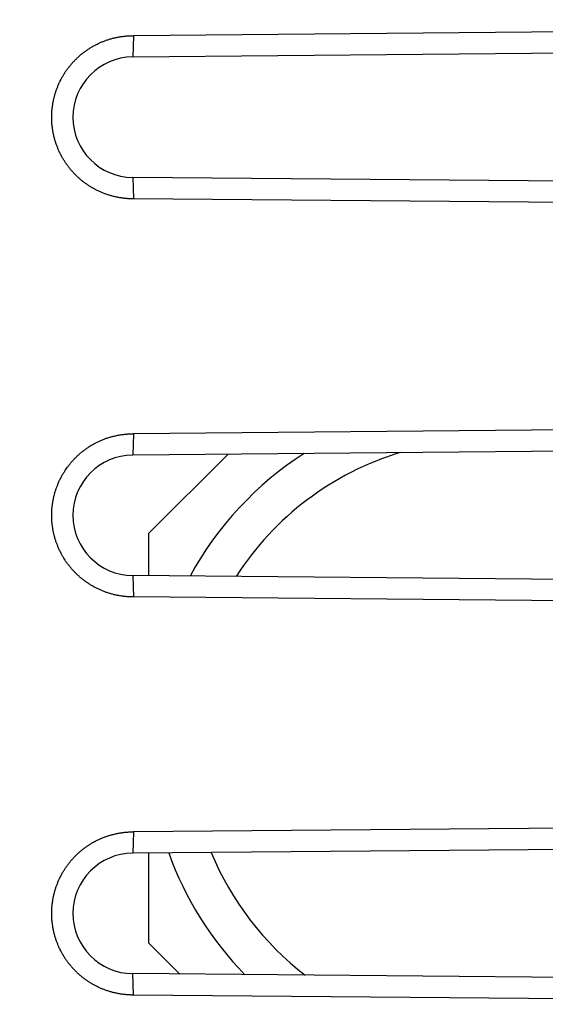
# Model space of a CAD drawing. Units: millimetres. Extents: x -90 to 92, y -25 to 47.
# Drawn here: x -65 to -59, y -4 to 9 of the extents above; entities that cross this region are included whole.
import ezdxf

# ---------------------------------------------------------------- set-up
doc = ezdxf.new("R2010")
doc.units = ezdxf.units.MM
doc.header["$LTSCALE"] = 16.335
doc.layers.get('0').update_dxf_attribs({"linetype": 'CONTINUOUS'})
for name, color, linetype in [('ASSI', 7, 'CONTINUOUS'), ('IMPORT_IGES', 7, 'CONTINUOUS'), ('RACCORDO', 7, 'CONTINUOUS'), ('SMUSSO', 7, 'CONTINUOUS')]:
    doc.layers.add(name, color=color, linetype=linetype)
doc.styles.get("Standard").update_dxf_attribs({"font": 'txt', "width": 0.8})
doc.dimstyles.new('DIMSTYLE_1', dxfattribs={"dimtxt": 3, "dimasz": 3, "dimexe": 1.5, "dimexo": 0.5, "dimgap": 0.75, "dimtad": 1, "dimtxsty": 'STANDARD', "dimblk": '_FILLED', "dimblk1": '_FILLED', "dimblk2": '_FILLED', "dimcen": 0.09, "dimazin": 2, "dimtfac": 1, "dimtofl": 0, "dimtmove": 0, "dimatfit": 3, "dimldrblk": '_FILLED', "dimfxl": 1, "dimtolj": 1, "dimarcsym": 0})

# ---------------------------------------------------------------- blocks, each defined once
blk = doc.blocks.new('_FILLED')
at = {"color": 0, "linetype": 'BYBLOCK'}
blk.add_solid([(0, 0), (-1, 0.3167), (-1, -0.3167)], dxfattribs=at)
blk = doc.blocks.new('*D2')
at = {"color": 7, "linetype": 'CONTINUOUS'}
for p, q in [((-90.224, 0.317), (-90.224, 44.364)), ((-43.124, 17.731), (-43.124, 44.364)), ((-90.224, 42.864), (-66.674, 42.864)), ((-43.124, 42.864), (-66.674, 42.864))]:
    blk.add_line(p, q, dxfattribs=at)
at = {"color": 7, "linetype": 'CONTINUOUS', "xscale": 3, "yscale": 3, "zscale": 3, "rotation": 180}
blk.add_blockref('_FILLED', (-90.224, 42.864), dxfattribs=at)
at = {"color": 7, "linetype": 'CONTINUOUS', "xscale": 3, "yscale": 3, "zscale": 3}
blk.add_blockref('_FILLED', (-43.124, 42.864), dxfattribs=at)

msp = doc.modelspace()

# ---------------------------------------------------------------- linework, layer by layer
at = {"layer": 'ASSI', "color": 7, "linetype": 'CONTINUOUS'}
for p, q in [((-50.48, 8.458), (-63.863, 8.341)), ((-50.304, 8.192), (-63.874, 8.073)), ((-50.304, 6.442), (-63.874, 6.56)), ((-50.48, 6.175), (-63.863, 6.292)), ((-50.48, 3.458), (-63.863, 3.341)), ((-50.304, 3.192), (-63.874, 3.073)), ((-50.304, 1.442), (-63.874, 1.56)), ((-50.48, 1.175), (-63.863, 1.292)), ((-50.48, -1.542), (-63.863, -1.659)), ((-50.304, -1.808), (-63.874, -1.927)), ((-50.304, -3.558), (-63.874, -3.44)), ((-50.48, -3.825), (-63.863, -3.708))]:
    msp.add_line(p, q, dxfattribs=at)
at = {"layer": 'ASSI', "color": 250, "linetype": 'CONTINUOUS'}
for p, q in [((-63.863, 8.341), (-63.874, 8.073)), ((-63.874, 6.56), (-63.863, 6.292)), ((-63.863, 3.341), (-63.874, 3.073)), ((-63.874, 1.56), (-63.863, 1.292)), ((-63.863, -1.659), (-63.874, -1.927)), ((-63.863, -3.708), (-63.874, -3.44))]:
    msp.add_line(p, q, dxfattribs=at)
at = {"layer": 'ASSI', "color": 7, "linetype": 'CONTINUOUS'}
for points in [[(-64.806, 7.729), (-64.801, 7.739), (-64.797, 7.748), (-64.793, 7.757), (-64.788, 7.766), (-64.784, 7.776), (-64.779, 7.785), (-64.774, 7.794), (-64.77, 7.803), (-64.765, 7.812), (-64.76, 7.821), (-64.755, 7.83), (-64.749, 7.838), (-64.744, 7.847), (-64.739, 7.856), (-64.733, 7.865), (-64.728, 7.873), (-64.722, 7.882), (-64.717, 7.89), (-64.711, 7.899), (-64.705, 7.907), (-64.699, 7.916), (-64.693, 7.924), (-64.687, 7.932), (-64.681, 7.94), (-64.674, 7.948), (-64.668, 7.956), (-64.662, 7.964), (-64.655, 7.972), (-64.648, 7.98), (-64.642, 7.988), (-64.635, 7.996), (-64.628, 8.003), (-64.621, 8.011), (-64.614, 8.018), (-64.607, 8.026), (-64.6, 8.033), (-64.593, 8.04), (-64.586, 8.048), (-64.578, 8.055), (-64.571, 8.062), (-64.563, 8.069), (-64.556, 8.076), (-64.548, 8.082), (-64.541, 8.089), (-64.533, 8.096), (-64.525, 8.103), (-64.517, 8.109), (-64.509, 8.116), (-64.501, 8.122), (-64.493, 8.128), (-64.485, 8.135), (-64.477, 8.141), (-64.468, 8.147), (-64.46, 8.153), (-64.452, 8.159), (-64.443, 8.164), (-64.435, 8.17), (-64.426, 8.176), (-64.418, 8.181), (-64.409, 8.187), (-64.4, 8.192), (-64.391, 8.197), (-64.382, 8.203), (-64.374, 8.208), (-64.365, 8.213), (-64.356, 8.218), (-64.347, 8.222), (-64.337, 8.227), (-64.328, 8.232), (-64.319, 8.236), (-64.31, 8.241), (-64.301, 8.245), (-64.291, 8.25), (-64.282, 8.254), (-64.273, 8.258), (-64.263, 8.262), (-64.254, 8.266), (-64.244, 8.27), (-64.235, 8.273), (-64.225, 8.277), (-64.215, 8.28), (-64.206, 8.284), (-64.196, 8.287), (-64.186, 8.29), (-64.176, 8.294), (-64.167, 8.297), (-64.157, 8.3), (-64.147, 8.302), (-64.137, 8.305), (-64.127, 8.308), (-64.117, 8.31), (-64.107, 8.313), (-64.097, 8.315), (-64.087, 8.317), (-64.077, 8.32), (-64.067, 8.322), (-64.057, 8.324), (-64.047, 8.325), (-64.037, 8.327), (-64.027, 8.329), (-64.016, 8.33), (-64.006, 8.332), (-63.996, 8.333), (-63.986, 8.334), (-63.976, 8.336), (-63.965, 8.337), (-63.955, 8.338), (-63.945, 8.338), (-63.935, 8.339), (-63.924, 8.34), (-63.914, 8.34), (-63.904, 8.341), (-63.894, 8.341), (-63.883, 8.341), (-63.873, 8.341), (-63.863, 8.341)], [(-63.863, 6.292), (-63.873, 6.292), (-63.883, 6.292), (-63.894, 6.292), (-63.904, 6.293), (-63.914, 6.293), (-63.924, 6.293), (-63.935, 6.294), (-63.945, 6.295), (-63.955, 6.296), (-63.965, 6.297), (-63.976, 6.298), (-63.986, 6.299), (-63.996, 6.3), (-64.006, 6.301), (-64.016, 6.303), (-64.027, 6.304), (-64.037, 6.306), (-64.047, 6.308), (-64.057, 6.31), (-64.067, 6.311), (-64.077, 6.314), (-64.087, 6.316), (-64.097, 6.318), (-64.107, 6.32), (-64.117, 6.323), (-64.127, 6.325), (-64.137, 6.328), (-64.147, 6.331), (-64.157, 6.333), (-64.167, 6.336), (-64.176, 6.339), (-64.186, 6.343), (-64.196, 6.346), (-64.206, 6.349), (-64.215, 6.353), (-64.225, 6.356), (-64.234, 6.36), (-64.244, 6.364), (-64.254, 6.367), (-64.263, 6.371), (-64.272, 6.375), (-64.282, 6.379), (-64.291, 6.384), (-64.301, 6.388), (-64.31, 6.392), (-64.319, 6.397), (-64.328, 6.401), (-64.337, 6.406), (-64.346, 6.411), (-64.356, 6.416), (-64.365, 6.42), (-64.374, 6.425), (-64.382, 6.431), (-64.391, 6.436), (-64.4, 6.441), (-64.409, 6.446), (-64.417, 6.452), (-64.426, 6.457), (-64.435, 6.463), (-64.443, 6.469), (-64.452, 6.475), (-64.46, 6.48), (-64.468, 6.486), (-64.477, 6.492), (-64.485, 6.499), (-64.493, 6.505), (-64.501, 6.511), (-64.509, 6.518), (-64.517, 6.524), (-64.525, 6.531), (-64.533, 6.537), (-64.541, 6.544), (-64.548, 6.551), (-64.556, 6.557), (-64.563, 6.564), (-64.571, 6.571), (-64.578, 6.578), (-64.586, 6.586), (-64.593, 6.593), (-64.6, 6.6), (-64.607, 6.607), (-64.614, 6.615), (-64.621, 6.622), (-64.628, 6.63), (-64.635, 6.638), (-64.642, 6.645), (-64.648, 6.653), (-64.655, 6.661), (-64.662, 6.669), (-64.668, 6.677), (-64.674, 6.685), (-64.681, 6.693), (-64.687, 6.701), (-64.693, 6.709), (-64.699, 6.718), (-64.705, 6.726), (-64.711, 6.734), (-64.717, 6.743), (-64.722, 6.751), (-64.728, 6.76), (-64.733, 6.768), (-64.739, 6.777), (-64.744, 6.786), (-64.749, 6.795), (-64.755, 6.804), (-64.76, 6.812), (-64.765, 6.821), (-64.77, 6.83), (-64.774, 6.839), (-64.779, 6.848), (-64.784, 6.858), (-64.788, 6.867), (-64.793, 6.876), (-64.797, 6.885), (-64.801, 6.895), (-64.806, 6.904), (-64.81, 6.913), (-64.814, 6.923), (-64.817, 6.932), (-64.821, 6.942), (-64.825, 6.951), (-64.829, 6.961), (-64.832, 6.97), (-64.835, 6.98), (-64.839, 6.99), (-64.842, 6.999), (-64.845, 7.009), (-64.848, 7.019), (-64.851, 7.029), (-64.854, 7.039), (-64.857, 7.049), (-64.859, 7.058), (-64.862, 7.068), (-64.864, 7.078), (-64.867, 7.088), (-64.869, 7.098), (-64.871, 7.108), (-64.873, 7.118), (-64.875, 7.128), (-64.877, 7.138), (-64.878, 7.148), (-64.88, 7.159), (-64.882, 7.169), (-64.883, 7.179), (-64.884, 7.189), (-64.886, 7.199), (-64.887, 7.209), (-64.888, 7.219), (-64.889, 7.23), (-64.889, 7.24), (-64.89, 7.25), (-64.891, 7.26), (-64.891, 7.271), (-64.892, 7.281), (-64.892, 7.291), (-64.892, 7.301), (-64.892, 7.311), (-64.892, 7.322), (-64.892, 7.332), (-64.892, 7.342), (-64.892, 7.352), (-64.891, 7.363), (-64.891, 7.373), (-64.89, 7.383), (-64.889, 7.393), (-64.889, 7.403), (-64.888, 7.414), (-64.887, 7.424), (-64.886, 7.434), (-64.884, 7.444), (-64.883, 7.454), (-64.882, 7.464), (-64.88, 7.475), (-64.878, 7.485), (-64.877, 7.495), (-64.875, 7.505), (-64.873, 7.515), (-64.871, 7.525), (-64.869, 7.535), (-64.867, 7.545), (-64.864, 7.555), (-64.862, 7.565), (-64.859, 7.575), (-64.857, 7.585), (-64.854, 7.594), (-64.851, 7.604), (-64.848, 7.614), (-64.845, 7.624), (-64.842, 7.634), (-64.839, 7.643), (-64.835, 7.653), (-64.832, 7.663), (-64.829, 7.672), (-64.825, 7.682), (-64.821, 7.691), (-64.817, 7.701), (-64.814, 7.71), (-64.81, 7.72), (-64.806, 7.729)], [(-64.806, 2.729), (-64.801, 2.739), (-64.797, 2.748), (-64.793, 2.757), (-64.788, 2.766), (-64.784, 2.776), (-64.779, 2.785), (-64.774, 2.794), (-64.77, 2.803), (-64.765, 2.812), (-64.76, 2.821), (-64.755, 2.83), (-64.749, 2.838), (-64.744, 2.847), (-64.739, 2.856), (-64.733, 2.865), (-64.728, 2.873), (-64.722, 2.882), (-64.717, 2.89), (-64.711, 2.899), (-64.705, 2.907), (-64.699, 2.916), (-64.693, 2.924), (-64.687, 2.932), (-64.681, 2.94), (-64.674, 2.948), (-64.668, 2.956), (-64.662, 2.964), (-64.655, 2.972), (-64.648, 2.98), (-64.642, 2.988), (-64.635, 2.996), (-64.628, 3.003), (-64.621, 3.011), (-64.614, 3.018), (-64.607, 3.026), (-64.6, 3.033), (-64.593, 3.04), (-64.586, 3.048), (-64.578, 3.055), (-64.571, 3.062), (-64.563, 3.069), (-64.556, 3.076), (-64.548, 3.082), (-64.541, 3.089), (-64.533, 3.096), (-64.525, 3.103), (-64.517, 3.109), (-64.509, 3.116), (-64.501, 3.122), (-64.493, 3.128), (-64.485, 3.134), (-64.477, 3.141), (-64.468, 3.147), (-64.46, 3.153), (-64.452, 3.159), (-64.443, 3.164), (-64.435, 3.17), (-64.426, 3.176), (-64.418, 3.181), (-64.409, 3.187), (-64.4, 3.192), (-64.391, 3.197), (-64.382, 3.203), (-64.374, 3.208), (-64.365, 3.213), (-64.356, 3.218), (-64.347, 3.222), (-64.337, 3.227), (-64.328, 3.232), (-64.319, 3.236), (-64.31, 3.241), (-64.301, 3.245), (-64.291, 3.25), (-64.282, 3.254), (-64.273, 3.258), (-64.263, 3.262), (-64.254, 3.266), (-64.244, 3.27), (-64.235, 3.273), (-64.225, 3.277), (-64.215, 3.28), (-64.206, 3.284), (-64.196, 3.287), (-64.186, 3.29), (-64.176, 3.294), (-64.167, 3.297), (-64.157, 3.3), (-64.147, 3.302), (-64.137, 3.305), (-64.127, 3.308), (-64.117, 3.31), (-64.107, 3.313), (-64.097, 3.315), (-64.087, 3.317), (-64.077, 3.32), (-64.067, 3.322), (-64.057, 3.324), (-64.047, 3.325), (-64.037, 3.327), (-64.027, 3.329), (-64.016, 3.33), (-64.006, 3.332), (-63.996, 3.333), (-63.986, 3.334), (-63.976, 3.336), (-63.965, 3.337), (-63.955, 3.338), (-63.945, 3.338), (-63.935, 3.339), (-63.924, 3.34), (-63.914, 3.34), (-63.904, 3.341), (-63.894, 3.341), (-63.883, 3.341), (-63.873, 3.341), (-63.863, 3.341)], [(-63.863, 1.292), (-63.873, 1.292), (-63.883, 1.292), (-63.894, 1.292), (-63.904, 1.293), (-63.914, 1.293), (-63.924, 1.293), (-63.935, 1.294), (-63.945, 1.295), (-63.955, 1.296), (-63.965, 1.297), (-63.976, 1.298), (-63.986, 1.299), (-63.996, 1.3), (-64.006, 1.301), (-64.016, 1.303), (-64.027, 1.304), (-64.037, 1.306), (-64.047, 1.308), (-64.057, 1.31), (-64.067, 1.311), (-64.077, 1.314), (-64.087, 1.316), (-64.097, 1.318), (-64.107, 1.32), (-64.117, 1.323), (-64.127, 1.325), (-64.137, 1.328), (-64.147, 1.331), (-64.157, 1.333), (-64.167, 1.336), (-64.176, 1.339), (-64.186, 1.343), (-64.196, 1.346), (-64.206, 1.349), (-64.215, 1.353), (-64.225, 1.356), (-64.234, 1.36), (-64.244, 1.364), (-64.254, 1.367), (-64.263, 1.371), (-64.272, 1.375), (-64.282, 1.379), (-64.291, 1.384), (-64.301, 1.388), (-64.31, 1.392), (-64.319, 1.397), (-64.328, 1.401), (-64.337, 1.406), (-64.346, 1.411), (-64.356, 1.416), (-64.365, 1.42), (-64.374, 1.425), (-64.382, 1.431), (-64.391, 1.436), (-64.4, 1.441), (-64.409, 1.446), (-64.417, 1.452), (-64.426, 1.457), (-64.435, 1.463), (-64.443, 1.469), (-64.452, 1.475), (-64.46, 1.48), (-64.468, 1.486), (-64.477, 1.492), (-64.485, 1.499), (-64.493, 1.505), (-64.501, 1.511), (-64.509, 1.518), (-64.517, 1.524), (-64.525, 1.531), (-64.533, 1.537), (-64.541, 1.544), (-64.548, 1.551), (-64.556, 1.557), (-64.563, 1.564), (-64.571, 1.571), (-64.578, 1.578), (-64.586, 1.586), (-64.593, 1.593), (-64.6, 1.6), (-64.607, 1.607), (-64.614, 1.615), (-64.621, 1.622), (-64.628, 1.63), (-64.635, 1.638), (-64.642, 1.645), (-64.648, 1.653), (-64.655, 1.661), (-64.662, 1.669), (-64.668, 1.677), (-64.674, 1.685), (-64.681, 1.693), (-64.687, 1.701), (-64.693, 1.709), (-64.699, 1.718), (-64.705, 1.726), (-64.711, 1.734), (-64.717, 1.743), (-64.722, 1.751), (-64.728, 1.76), (-64.733, 1.768), (-64.739, 1.777), (-64.744, 1.786), (-64.749, 1.795), (-64.755, 1.804), (-64.76, 1.812), (-64.765, 1.821), (-64.77, 1.83), (-64.774, 1.839), (-64.779, 1.848), (-64.784, 1.858), (-64.788, 1.867), (-64.793, 1.876), (-64.797, 1.885), (-64.801, 1.895), (-64.806, 1.904), (-64.81, 1.913), (-64.814, 1.923), (-64.817, 1.932), (-64.821, 1.942), (-64.825, 1.951), (-64.829, 1.961), (-64.832, 1.97), (-64.835, 1.98), (-64.839, 1.99), (-64.842, 1.999), (-64.845, 2.009), (-64.848, 2.019), (-64.851, 2.029), (-64.854, 2.039), (-64.857, 2.049), (-64.859, 2.058), (-64.862, 2.068), (-64.864, 2.078), (-64.867, 2.088), (-64.869, 2.098), (-64.871, 2.108), (-64.873, 2.118), (-64.875, 2.128), (-64.877, 2.138), (-64.878, 2.148), (-64.88, 2.159), (-64.882, 2.169), (-64.883, 2.179), (-64.884, 2.189), (-64.886, 2.199), (-64.887, 2.209), (-64.888, 2.219), (-64.889, 2.23), (-64.889, 2.24), (-64.89, 2.25), (-64.891, 2.26), (-64.891, 2.271), (-64.892, 2.281), (-64.892, 2.291), (-64.892, 2.301), (-64.892, 2.311), (-64.892, 2.322), (-64.892, 2.332), (-64.892, 2.342), (-64.892, 2.352), (-64.891, 2.363), (-64.891, 2.373), (-64.89, 2.383), (-64.889, 2.393), (-64.889, 2.403), (-64.888, 2.414), (-64.887, 2.424), (-64.886, 2.434), (-64.884, 2.444), (-64.883, 2.454), (-64.882, 2.464), (-64.88, 2.475), (-64.878, 2.485), (-64.877, 2.495), (-64.875, 2.505), (-64.873, 2.515), (-64.871, 2.525), (-64.869, 2.535), (-64.867, 2.545), (-64.864, 2.555), (-64.862, 2.565), (-64.859, 2.575), (-64.857, 2.585), (-64.854, 2.594), (-64.851, 2.604), (-64.848, 2.614), (-64.845, 2.624), (-64.842, 2.634), (-64.839, 2.643), (-64.835, 2.653), (-64.832, 2.663), (-64.829, 2.672), (-64.825, 2.682), (-64.821, 2.691), (-64.817, 2.701), (-64.814, 2.71), (-64.81, 2.72), (-64.806, 2.729)], [(-64.806, -2.271), (-64.801, -2.261), (-64.797, -2.252), (-64.793, -2.243), (-64.788, -2.234), (-64.784, -2.224), (-64.779, -2.215), (-64.774, -2.206), (-64.77, -2.197), (-64.765, -2.188), (-64.76, -2.179), (-64.755, -2.17), (-64.749, -2.162), (-64.744, -2.153), (-64.739, -2.144), (-64.733, -2.135), (-64.728, -2.127), (-64.722, -2.118), (-64.717, -2.11), (-64.711, -2.101), (-64.705, -2.093), (-64.699, -2.084), (-64.693, -2.076), (-64.687, -2.068), (-64.681, -2.06), (-64.674, -2.052), (-64.668, -2.044), (-64.662, -2.036), (-64.655, -2.028), (-64.648, -2.02), (-64.642, -2.012), (-64.635, -2.004), (-64.628, -1.997), (-64.621, -1.989), (-64.614, -1.982), (-64.607, -1.974), (-64.6, -1.967), (-64.593, -1.96), (-64.586, -1.952), (-64.578, -1.945), (-64.571, -1.938), (-64.563, -1.931), (-64.556, -1.924), (-64.548, -1.918), (-64.541, -1.911), (-64.533, -1.904), (-64.525, -1.897), (-64.517, -1.891), (-64.509, -1.884), (-64.501, -1.878), (-64.493, -1.872), (-64.485, -1.865), (-64.477, -1.859), (-64.468, -1.853), (-64.46, -1.847), (-64.452, -1.841), (-64.443, -1.836), (-64.435, -1.83), (-64.426, -1.824), (-64.418, -1.819), (-64.409, -1.813), (-64.4, -1.808), (-64.391, -1.803), (-64.382, -1.797), (-64.374, -1.792), (-64.365, -1.787), (-64.356, -1.782), (-64.347, -1.778), (-64.337, -1.773), (-64.328, -1.768), (-64.319, -1.764), (-64.31, -1.759), (-64.301, -1.755), (-64.291, -1.75), (-64.282, -1.746), (-64.273, -1.742), (-64.263, -1.738), (-64.254, -1.734), (-64.244, -1.73), (-64.235, -1.727), (-64.225, -1.723), (-64.215, -1.72), (-64.206, -1.716), (-64.196, -1.713), (-64.186, -1.71), (-64.176, -1.706), (-64.167, -1.703), (-64.157, -1.7), (-64.147, -1.698), (-64.137, -1.695), (-64.127, -1.692), (-64.117, -1.69), (-64.107, -1.687), (-64.097, -1.685), (-64.087, -1.683), (-64.077, -1.68), (-64.067, -1.678), (-64.057, -1.676), (-64.047, -1.675), (-64.037, -1.673), (-64.027, -1.671), (-64.016, -1.67), (-64.006, -1.668), (-63.996, -1.667), (-63.986, -1.666), (-63.976, -1.664), (-63.965, -1.663), (-63.955, -1.662), (-63.945, -1.662), (-63.935, -1.661), (-63.924, -1.66), (-63.914, -1.66), (-63.904, -1.659), (-63.894, -1.659), (-63.883, -1.659), (-63.873, -1.659), (-63.863, -1.659)], [(-63.863, -3.708), (-63.873, -3.708), (-63.883, -3.708), (-63.894, -3.708), (-63.904, -3.707), (-63.914, -3.707), (-63.924, -3.707), (-63.935, -3.706), (-63.945, -3.705), (-63.955, -3.704), (-63.965, -3.703), (-63.976, -3.702), (-63.986, -3.701), (-63.996, -3.7), (-64.006, -3.699), (-64.016, -3.697), (-64.027, -3.696), (-64.037, -3.694), (-64.047, -3.692), (-64.057, -3.69), (-64.067, -3.689), (-64.077, -3.686), (-64.087, -3.684), (-64.097, -3.682), (-64.107, -3.68), (-64.117, -3.677), (-64.127, -3.675), (-64.137, -3.672), (-64.147, -3.669), (-64.157, -3.667), (-64.167, -3.664), (-64.176, -3.661), (-64.186, -3.657), (-64.196, -3.654), (-64.206, -3.651), (-64.215, -3.647), (-64.225, -3.644), (-64.234, -3.64), (-64.244, -3.636), (-64.254, -3.633), (-64.263, -3.629), (-64.272, -3.625), (-64.282, -3.621), (-64.291, -3.616), (-64.301, -3.612), (-64.31, -3.608), (-64.319, -3.603), (-64.328, -3.599), (-64.337, -3.594), (-64.346, -3.589), (-64.356, -3.584), (-64.365, -3.58), (-64.374, -3.575), (-64.382, -3.569), (-64.391, -3.564), (-64.4, -3.559), (-64.409, -3.554), (-64.417, -3.548), (-64.426, -3.543), (-64.435, -3.537), (-64.443, -3.531), (-64.452, -3.525), (-64.46, -3.52), (-64.468, -3.514), (-64.477, -3.508), (-64.485, -3.501), (-64.493, -3.495), (-64.501, -3.489), (-64.509, -3.482), (-64.517, -3.476), (-64.525, -3.469), (-64.533, -3.463), (-64.541, -3.456), (-64.548, -3.449), (-64.556, -3.443), (-64.563, -3.436), (-64.571, -3.429), (-64.578, -3.422), (-64.586, -3.414), (-64.593, -3.407), (-64.6, -3.4), (-64.607, -3.393), (-64.614, -3.385), (-64.621, -3.378), (-64.628, -3.37), (-64.635, -3.362), (-64.642, -3.355), (-64.648, -3.347), (-64.655, -3.339), (-64.662, -3.331), (-64.668, -3.323), (-64.674, -3.315), (-64.681, -3.307), (-64.687, -3.299), (-64.693, -3.291), (-64.699, -3.282), (-64.705, -3.274), (-64.711, -3.266), (-64.717, -3.257), (-64.722, -3.249), (-64.728, -3.24), (-64.733, -3.232), (-64.739, -3.223), (-64.744, -3.214), (-64.749, -3.205), (-64.755, -3.196), (-64.76, -3.188), (-64.765, -3.179), (-64.77, -3.17), (-64.774, -3.161), (-64.779, -3.152), (-64.784, -3.142), (-64.788, -3.133), (-64.793, -3.124), (-64.797, -3.115), (-64.801, -3.105), (-64.806, -3.096), (-64.81, -3.087), (-64.814, -3.077), (-64.817, -3.068), (-64.821, -3.058), (-64.825, -3.049), (-64.829, -3.039), (-64.832, -3.03), (-64.835, -3.02), (-64.839, -3.01), (-64.842, -3.001), (-64.845, -2.991), (-64.848, -2.981), (-64.851, -2.971), (-64.854, -2.961), (-64.857, -2.951), (-64.859, -2.942), (-64.862, -2.932), (-64.864, -2.922), (-64.867, -2.912), (-64.869, -2.902), (-64.871, -2.892), (-64.873, -2.882), (-64.875, -2.872), (-64.877, -2.862), (-64.878, -2.852), (-64.88, -2.841), (-64.882, -2.831), (-64.883, -2.821), (-64.884, -2.811), (-64.886, -2.801), (-64.887, -2.791), (-64.888, -2.781), (-64.889, -2.77), (-64.889, -2.76), (-64.89, -2.75), (-64.891, -2.74), (-64.891, -2.729), (-64.892, -2.719), (-64.892, -2.709), (-64.892, -2.699), (-64.892, -2.689), (-64.892, -2.678), (-64.892, -2.668), (-64.892, -2.658), (-64.892, -2.648), (-64.891, -2.637), (-64.891, -2.627), (-64.89, -2.617), (-64.889, -2.607), (-64.889, -2.597), (-64.888, -2.586), (-64.887, -2.576), (-64.886, -2.566), (-64.884, -2.556), (-64.883, -2.546), (-64.882, -2.536), (-64.88, -2.525), (-64.878, -2.515), (-64.877, -2.505), (-64.875, -2.495), (-64.873, -2.485), (-64.871, -2.475), (-64.869, -2.465), (-64.867, -2.455), (-64.864, -2.445), (-64.862, -2.435), (-64.859, -2.425), (-64.857, -2.415), (-64.854, -2.406), (-64.851, -2.396), (-64.848, -2.386), (-64.845, -2.376), (-64.842, -2.366), (-64.839, -2.357), (-64.835, -2.347), (-64.832, -2.337), (-64.829, -2.328), (-64.825, -2.318), (-64.821, -2.309), (-64.817, -2.299), (-64.814, -2.29), (-64.81, -2.28), (-64.806, -2.271)]]:
    msp.add_lwpolyline(points, dxfattribs=at)
for centre in [(-63.868, 7.317), (-63.868, 2.317), (-63.868, -2.683)]:
    msp.add_arc(centre, 0.757, 90.5, 269.5, dxfattribs=at)
at = {"layer": 'IMPORT_IGES', "color": 7, "linetype": 'CONTINUOUS'}
for p, q in [((-63.674, 2.087), (-62.677, 3.084)), ((-63.674, 2.087), (-63.674, 1.558)), ((-63.674, -1.925), (-63.674, -3.053)), ((-63.283, -3.445), (-63.674, -3.053))]:
    msp.add_line(p, q, dxfattribs=at)
for start, end in [(122.7164, 151.3517), (199.8043, 224.3402)]:
    msp.add_arc((-59.424, -0.483), 4.25, start, end, dxfattribs=at)
at = {"layer": 'IMPORT_IGES', "color": 250, "linetype": 'CONTINUOUS'}
for start, end in [(106.9071, 147.1679), (202.4989, 232.5172)]:
    msp.add_arc((-59.424, -0.483), 3.75, start, end, dxfattribs=at)
at = {"layer": 'RACCORDO', "color": 7, "linetype": 'CONTINUOUS'}
for p, q in [((-50.48, 8.458), (-63.863, 8.341)), ((-50.304, 8.192), (-63.874, 8.073)), ((-50.304, 6.442), (-63.874, 6.56)), ((-50.48, 6.175), (-63.863, 6.292)), ((-50.48, 3.458), (-63.863, 3.341)), ((-50.304, 3.192), (-63.874, 3.073)), ((-50.304, 1.442), (-63.874, 1.56)), ((-50.48, 1.175), (-63.863, 1.292)), ((-50.48, -1.542), (-63.863, -1.659)), ((-50.304, -1.808), (-63.874, -1.927)), ((-50.304, -3.558), (-63.874, -3.44)), ((-50.48, -3.825), (-63.863, -3.708))]:
    msp.add_line(p, q, dxfattribs=at)
at = {"layer": 'SMUSSO', "color": 250, "linetype": 'CONTINUOUS'}
for p, q in [((-63.863, 8.341), (-63.874, 8.073)), ((-63.874, 6.56), (-63.863, 6.292)), ((-63.863, 3.341), (-63.874, 3.073)), ((-63.874, 1.56), (-63.863, 1.292)), ((-63.863, -1.659), (-63.874, -1.927)), ((-63.863, -3.708), (-63.874, -3.44))]:
    msp.add_line(p, q, dxfattribs=at)
at = {"layer": 'SMUSSO', "color": 7, "linetype": 'CONTINUOUS'}
for points in [[(-64.806, 7.729), (-64.801, 7.739), (-64.797, 7.748), (-64.793, 7.757), (-64.788, 7.766), (-64.784, 7.776), (-64.779, 7.785), (-64.774, 7.794), (-64.77, 7.803), (-64.765, 7.812), (-64.76, 7.821), (-64.755, 7.83), (-64.749, 7.838), (-64.744, 7.847), (-64.739, 7.856), (-64.733, 7.865), (-64.728, 7.873), (-64.722, 7.882), (-64.717, 7.89), (-64.711, 7.899), (-64.705, 7.907), (-64.699, 7.916), (-64.693, 7.924), (-64.687, 7.932), (-64.681, 7.94), (-64.674, 7.948), (-64.668, 7.956), (-64.662, 7.964), (-64.655, 7.972), (-64.648, 7.98), (-64.642, 7.988), (-64.635, 7.996), (-64.628, 8.003), (-64.621, 8.011), (-64.614, 8.018), (-64.607, 8.026), (-64.6, 8.033), (-64.593, 8.04), (-64.586, 8.048), (-64.578, 8.055), (-64.571, 8.062), (-64.563, 8.069), (-64.556, 8.076), (-64.548, 8.082), (-64.541, 8.089), (-64.533, 8.096), (-64.525, 8.103), (-64.517, 8.109), (-64.509, 8.116), (-64.501, 8.122), (-64.493, 8.128), (-64.485, 8.135), (-64.477, 8.141), (-64.468, 8.147), (-64.46, 8.153), (-64.452, 8.159), (-64.443, 8.164), (-64.435, 8.17), (-64.426, 8.176), (-64.418, 8.181), (-64.409, 8.187), (-64.4, 8.192), (-64.391, 8.197), (-64.382, 8.203), (-64.374, 8.208), (-64.365, 8.213), (-64.356, 8.218), (-64.347, 8.222), (-64.337, 8.227), (-64.328, 8.232), (-64.319, 8.236), (-64.31, 8.241), (-64.301, 8.245), (-64.291, 8.25), (-64.282, 8.254), (-64.273, 8.258), (-64.263, 8.262), (-64.254, 8.266), (-64.244, 8.27), (-64.235, 8.273), (-64.225, 8.277), (-64.215, 8.28), (-64.206, 8.284), (-64.196, 8.287), (-64.186, 8.29), (-64.176, 8.294), (-64.167, 8.297), (-64.157, 8.3), (-64.147, 8.302), (-64.137, 8.305), (-64.127, 8.308), (-64.117, 8.31), (-64.107, 8.313), (-64.097, 8.315), (-64.087, 8.317), (-64.077, 8.32), (-64.067, 8.322), (-64.057, 8.324), (-64.047, 8.325), (-64.037, 8.327), (-64.027, 8.329), (-64.016, 8.33), (-64.006, 8.332), (-63.996, 8.333), (-63.986, 8.334), (-63.976, 8.336), (-63.965, 8.337), (-63.955, 8.338), (-63.945, 8.338), (-63.935, 8.339), (-63.924, 8.34), (-63.914, 8.34), (-63.904, 8.341), (-63.894, 8.341), (-63.883, 8.341), (-63.873, 8.341), (-63.863, 8.341)], [(-63.863, 6.292), (-63.873, 6.292), (-63.883, 6.292), (-63.894, 6.292), (-63.904, 6.293), (-63.914, 6.293), (-63.924, 6.293), (-63.935, 6.294), (-63.945, 6.295), (-63.955, 6.296), (-63.965, 6.297), (-63.976, 6.298), (-63.986, 6.299), (-63.996, 6.3), (-64.006, 6.301), (-64.016, 6.303), (-64.027, 6.304), (-64.037, 6.306), (-64.047, 6.308), (-64.057, 6.31), (-64.067, 6.311), (-64.077, 6.314), (-64.087, 6.316), (-64.097, 6.318), (-64.107, 6.32), (-64.117, 6.323), (-64.127, 6.325), (-64.137, 6.328), (-64.147, 6.331), (-64.157, 6.333), (-64.167, 6.336), (-64.176, 6.339), (-64.186, 6.343), (-64.196, 6.346), (-64.206, 6.349), (-64.215, 6.353), (-64.225, 6.356), (-64.234, 6.36), (-64.244, 6.364), (-64.254, 6.367), (-64.263, 6.371), (-64.272, 6.375), (-64.282, 6.379), (-64.291, 6.384), (-64.301, 6.388), (-64.31, 6.392), (-64.319, 6.397), (-64.328, 6.401), (-64.337, 6.406), (-64.346, 6.411), (-64.356, 6.416), (-64.365, 6.42), (-64.374, 6.425), (-64.382, 6.431), (-64.391, 6.436), (-64.4, 6.441), (-64.409, 6.446), (-64.417, 6.452), (-64.426, 6.457), (-64.435, 6.463), (-64.443, 6.469), (-64.452, 6.475), (-64.46, 6.48), (-64.468, 6.486), (-64.477, 6.492), (-64.485, 6.499), (-64.493, 6.505), (-64.501, 6.511), (-64.509, 6.518), (-64.517, 6.524), (-64.525, 6.531), (-64.533, 6.537), (-64.541, 6.544), (-64.548, 6.551), (-64.556, 6.557), (-64.563, 6.564), (-64.571, 6.571), (-64.578, 6.578), (-64.586, 6.586), (-64.593, 6.593), (-64.6, 6.6), (-64.607, 6.607), (-64.614, 6.615), (-64.621, 6.622), (-64.628, 6.63), (-64.635, 6.638), (-64.642, 6.645), (-64.648, 6.653), (-64.655, 6.661), (-64.662, 6.669), (-64.668, 6.677), (-64.674, 6.685), (-64.681, 6.693), (-64.687, 6.701), (-64.693, 6.709), (-64.699, 6.718), (-64.705, 6.726), (-64.711, 6.734), (-64.717, 6.743), (-64.722, 6.751), (-64.728, 6.76), (-64.733, 6.768), (-64.739, 6.777), (-64.744, 6.786), (-64.749, 6.795), (-64.755, 6.804), (-64.76, 6.812), (-64.765, 6.821), (-64.77, 6.83), (-64.774, 6.839), (-64.779, 6.848), (-64.784, 6.858), (-64.788, 6.867), (-64.793, 6.876), (-64.797, 6.885), (-64.801, 6.895), (-64.806, 6.904), (-64.81, 6.913), (-64.814, 6.923), (-64.817, 6.932), (-64.821, 6.942), (-64.825, 6.951), (-64.829, 6.961), (-64.832, 6.97), (-64.835, 6.98), (-64.839, 6.99), (-64.842, 6.999), (-64.845, 7.009), (-64.848, 7.019), (-64.851, 7.029), (-64.854, 7.039), (-64.857, 7.049), (-64.859, 7.058), (-64.862, 7.068), (-64.864, 7.078), (-64.867, 7.088), (-64.869, 7.098), (-64.871, 7.108), (-64.873, 7.118), (-64.875, 7.128), (-64.877, 7.138), (-64.878, 7.148), (-64.88, 7.159), (-64.882, 7.169), (-64.883, 7.179), (-64.884, 7.189), (-64.886, 7.199), (-64.887, 7.209), (-64.888, 7.219), (-64.889, 7.23), (-64.889, 7.24), (-64.89, 7.25), (-64.891, 7.26), (-64.891, 7.271), (-64.892, 7.281), (-64.892, 7.291), (-64.892, 7.301), (-64.892, 7.311), (-64.892, 7.322), (-64.892, 7.332), (-64.892, 7.342), (-64.892, 7.352), (-64.891, 7.363), (-64.891, 7.373), (-64.89, 7.383), (-64.889, 7.393), (-64.889, 7.403), (-64.888, 7.414), (-64.887, 7.424), (-64.886, 7.434), (-64.884, 7.444), (-64.883, 7.454), (-64.882, 7.464), (-64.88, 7.475), (-64.878, 7.485), (-64.877, 7.495), (-64.875, 7.505), (-64.873, 7.515), (-64.871, 7.525), (-64.869, 7.535), (-64.867, 7.545), (-64.864, 7.555), (-64.862, 7.565), (-64.859, 7.575), (-64.857, 7.585), (-64.854, 7.594), (-64.851, 7.604), (-64.848, 7.614), (-64.845, 7.624), (-64.842, 7.634), (-64.839, 7.643), (-64.835, 7.653), (-64.832, 7.663), (-64.829, 7.672), (-64.825, 7.682), (-64.821, 7.691), (-64.817, 7.701), (-64.814, 7.71), (-64.81, 7.72), (-64.806, 7.729)], [(-64.806, 2.729), (-64.801, 2.739), (-64.797, 2.748), (-64.793, 2.757), (-64.788, 2.766), (-64.784, 2.776), (-64.779, 2.785), (-64.774, 2.794), (-64.77, 2.803), (-64.765, 2.812), (-64.76, 2.821), (-64.755, 2.83), (-64.749, 2.838), (-64.744, 2.847), (-64.739, 2.856), (-64.733, 2.865), (-64.728, 2.873), (-64.722, 2.882), (-64.717, 2.89), (-64.711, 2.899), (-64.705, 2.907), (-64.699, 2.916), (-64.693, 2.924), (-64.687, 2.932), (-64.681, 2.94), (-64.674, 2.948), (-64.668, 2.956), (-64.662, 2.964), (-64.655, 2.972), (-64.648, 2.98), (-64.642, 2.988), (-64.635, 2.996), (-64.628, 3.003), (-64.621, 3.011), (-64.614, 3.018), (-64.607, 3.026), (-64.6, 3.033), (-64.593, 3.04), (-64.586, 3.048), (-64.578, 3.055), (-64.571, 3.062), (-64.563, 3.069), (-64.556, 3.076), (-64.548, 3.082), (-64.541, 3.089), (-64.533, 3.096), (-64.525, 3.103), (-64.517, 3.109), (-64.509, 3.116), (-64.501, 3.122), (-64.493, 3.128), (-64.485, 3.134), (-64.477, 3.141), (-64.468, 3.147), (-64.46, 3.153), (-64.452, 3.159), (-64.443, 3.164), (-64.435, 3.17), (-64.426, 3.176), (-64.418, 3.181), (-64.409, 3.187), (-64.4, 3.192), (-64.391, 3.197), (-64.382, 3.203), (-64.374, 3.208), (-64.365, 3.213), (-64.356, 3.218), (-64.347, 3.222), (-64.337, 3.227), (-64.328, 3.232), (-64.319, 3.236), (-64.31, 3.241), (-64.301, 3.245), (-64.291, 3.25), (-64.282, 3.254), (-64.273, 3.258), (-64.263, 3.262), (-64.254, 3.266), (-64.244, 3.27), (-64.235, 3.273), (-64.225, 3.277), (-64.215, 3.28), (-64.206, 3.284), (-64.196, 3.287), (-64.186, 3.29), (-64.176, 3.294), (-64.167, 3.297), (-64.157, 3.3), (-64.147, 3.302), (-64.137, 3.305), (-64.127, 3.308), (-64.117, 3.31), (-64.107, 3.313), (-64.097, 3.315), (-64.087, 3.317), (-64.077, 3.32), (-64.067, 3.322), (-64.057, 3.324), (-64.047, 3.325), (-64.037, 3.327), (-64.027, 3.329), (-64.016, 3.33), (-64.006, 3.332), (-63.996, 3.333), (-63.986, 3.334), (-63.976, 3.336), (-63.965, 3.337), (-63.955, 3.338), (-63.945, 3.338), (-63.935, 3.339), (-63.924, 3.34), (-63.914, 3.34), (-63.904, 3.341), (-63.894, 3.341), (-63.883, 3.341), (-63.873, 3.341), (-63.863, 3.341)], [(-63.863, 1.292), (-63.873, 1.292), (-63.883, 1.292), (-63.894, 1.292), (-63.904, 1.293), (-63.914, 1.293), (-63.924, 1.293), (-63.935, 1.294), (-63.945, 1.295), (-63.955, 1.296), (-63.965, 1.297), (-63.976, 1.298), (-63.986, 1.299), (-63.996, 1.3), (-64.006, 1.301), (-64.016, 1.303), (-64.027, 1.304), (-64.037, 1.306), (-64.047, 1.308), (-64.057, 1.31), (-64.067, 1.311), (-64.077, 1.314), (-64.087, 1.316), (-64.097, 1.318), (-64.107, 1.32), (-64.117, 1.323), (-64.127, 1.325), (-64.137, 1.328), (-64.147, 1.331), (-64.157, 1.333), (-64.167, 1.336), (-64.176, 1.339), (-64.186, 1.343), (-64.196, 1.346), (-64.206, 1.349), (-64.215, 1.353), (-64.225, 1.356), (-64.234, 1.36), (-64.244, 1.364), (-64.254, 1.367), (-64.263, 1.371), (-64.272, 1.375), (-64.282, 1.379), (-64.291, 1.384), (-64.301, 1.388), (-64.31, 1.392), (-64.319, 1.397), (-64.328, 1.401), (-64.337, 1.406), (-64.346, 1.411), (-64.356, 1.416), (-64.365, 1.42), (-64.374, 1.425), (-64.382, 1.431), (-64.391, 1.436), (-64.4, 1.441), (-64.409, 1.446), (-64.417, 1.452), (-64.426, 1.457), (-64.435, 1.463), (-64.443, 1.469), (-64.452, 1.475), (-64.46, 1.48), (-64.468, 1.486), (-64.477, 1.492), (-64.485, 1.499), (-64.493, 1.505), (-64.501, 1.511), (-64.509, 1.518), (-64.517, 1.524), (-64.525, 1.531), (-64.533, 1.537), (-64.541, 1.544), (-64.548, 1.551), (-64.556, 1.557), (-64.563, 1.564), (-64.571, 1.571), (-64.578, 1.578), (-64.586, 1.586), (-64.593, 1.593), (-64.6, 1.6), (-64.607, 1.607), (-64.614, 1.615), (-64.621, 1.622), (-64.628, 1.63), (-64.635, 1.638), (-64.642, 1.645), (-64.648, 1.653), (-64.655, 1.661), (-64.662, 1.669), (-64.668, 1.677), (-64.674, 1.685), (-64.681, 1.693), (-64.687, 1.701), (-64.693, 1.709), (-64.699, 1.718), (-64.705, 1.726), (-64.711, 1.734), (-64.717, 1.743), (-64.722, 1.751), (-64.728, 1.76), (-64.733, 1.768), (-64.739, 1.777), (-64.744, 1.786), (-64.749, 1.795), (-64.755, 1.804), (-64.76, 1.812), (-64.765, 1.821), (-64.77, 1.83), (-64.774, 1.839), (-64.779, 1.848), (-64.784, 1.858), (-64.788, 1.867), (-64.793, 1.876), (-64.797, 1.885), (-64.801, 1.895), (-64.806, 1.904), (-64.81, 1.913), (-64.814, 1.923), (-64.817, 1.932), (-64.821, 1.942), (-64.825, 1.951), (-64.829, 1.961), (-64.832, 1.97), (-64.835, 1.98), (-64.839, 1.99), (-64.842, 1.999), (-64.845, 2.009), (-64.848, 2.019), (-64.851, 2.029), (-64.854, 2.039), (-64.857, 2.049), (-64.859, 2.058), (-64.862, 2.068), (-64.864, 2.078), (-64.867, 2.088), (-64.869, 2.098), (-64.871, 2.108), (-64.873, 2.118), (-64.875, 2.128), (-64.877, 2.138), (-64.878, 2.148), (-64.88, 2.159), (-64.882, 2.169), (-64.883, 2.179), (-64.884, 2.189), (-64.886, 2.199), (-64.887, 2.209), (-64.888, 2.219), (-64.889, 2.23), (-64.889, 2.24), (-64.89, 2.25), (-64.891, 2.26), (-64.891, 2.271), (-64.892, 2.281), (-64.892, 2.291), (-64.892, 2.301), (-64.892, 2.311), (-64.892, 2.322), (-64.892, 2.332), (-64.892, 2.342), (-64.892, 2.352), (-64.891, 2.363), (-64.891, 2.373), (-64.89, 2.383), (-64.889, 2.393), (-64.889, 2.403), (-64.888, 2.414), (-64.887, 2.424), (-64.886, 2.434), (-64.884, 2.444), (-64.883, 2.454), (-64.882, 2.464), (-64.88, 2.475), (-64.878, 2.485), (-64.877, 2.495), (-64.875, 2.505), (-64.873, 2.515), (-64.871, 2.525), (-64.869, 2.535), (-64.867, 2.545), (-64.864, 2.555), (-64.862, 2.565), (-64.859, 2.575), (-64.857, 2.585), (-64.854, 2.594), (-64.851, 2.604), (-64.848, 2.614), (-64.845, 2.624), (-64.842, 2.634), (-64.839, 2.643), (-64.835, 2.653), (-64.832, 2.663), (-64.829, 2.672), (-64.825, 2.682), (-64.821, 2.691), (-64.817, 2.701), (-64.814, 2.71), (-64.81, 2.72), (-64.806, 2.729)], [(-64.806, -2.271), (-64.801, -2.261), (-64.797, -2.252), (-64.793, -2.243), (-64.788, -2.234), (-64.784, -2.224), (-64.779, -2.215), (-64.774, -2.206), (-64.77, -2.197), (-64.765, -2.188), (-64.76, -2.179), (-64.755, -2.17), (-64.749, -2.162), (-64.744, -2.153), (-64.739, -2.144), (-64.733, -2.135), (-64.728, -2.127), (-64.722, -2.118), (-64.717, -2.11), (-64.711, -2.101), (-64.705, -2.093), (-64.699, -2.084), (-64.693, -2.076), (-64.687, -2.068), (-64.681, -2.06), (-64.674, -2.052), (-64.668, -2.044), (-64.662, -2.036), (-64.655, -2.028), (-64.648, -2.02), (-64.642, -2.012), (-64.635, -2.004), (-64.628, -1.997), (-64.621, -1.989), (-64.614, -1.982), (-64.607, -1.974), (-64.6, -1.967), (-64.593, -1.96), (-64.586, -1.952), (-64.578, -1.945), (-64.571, -1.938), (-64.563, -1.931), (-64.556, -1.924), (-64.548, -1.918), (-64.541, -1.911), (-64.533, -1.904), (-64.525, -1.897), (-64.517, -1.891), (-64.509, -1.884), (-64.501, -1.878), (-64.493, -1.872), (-64.485, -1.865), (-64.477, -1.859), (-64.468, -1.853), (-64.46, -1.847), (-64.452, -1.841), (-64.443, -1.836), (-64.435, -1.83), (-64.426, -1.824), (-64.418, -1.819), (-64.409, -1.813), (-64.4, -1.808), (-64.391, -1.803), (-64.382, -1.797), (-64.374, -1.792), (-64.365, -1.787), (-64.356, -1.782), (-64.347, -1.778), (-64.337, -1.773), (-64.328, -1.768), (-64.319, -1.764), (-64.31, -1.759), (-64.301, -1.755), (-64.291, -1.75), (-64.282, -1.746), (-64.273, -1.742), (-64.263, -1.738), (-64.254, -1.734), (-64.244, -1.73), (-64.235, -1.727), (-64.225, -1.723), (-64.215, -1.72), (-64.206, -1.716), (-64.196, -1.713), (-64.186, -1.71), (-64.176, -1.706), (-64.167, -1.703), (-64.157, -1.7), (-64.147, -1.698), (-64.137, -1.695), (-64.127, -1.692), (-64.117, -1.69), (-64.107, -1.687), (-64.097, -1.685), (-64.087, -1.683), (-64.077, -1.68), (-64.067, -1.678), (-64.057, -1.676), (-64.047, -1.675), (-64.037, -1.673), (-64.027, -1.671), (-64.016, -1.67), (-64.006, -1.668), (-63.996, -1.667), (-63.986, -1.666), (-63.976, -1.664), (-63.965, -1.663), (-63.955, -1.662), (-63.945, -1.662), (-63.935, -1.661), (-63.924, -1.66), (-63.914, -1.66), (-63.904, -1.659), (-63.894, -1.659), (-63.883, -1.659), (-63.873, -1.659), (-63.863, -1.659)], [(-63.863, -3.708), (-63.873, -3.708), (-63.883, -3.708), (-63.894, -3.708), (-63.904, -3.707), (-63.914, -3.707), (-63.924, -3.707), (-63.935, -3.706), (-63.945, -3.705), (-63.955, -3.704), (-63.965, -3.703), (-63.976, -3.702), (-63.986, -3.701), (-63.996, -3.7), (-64.006, -3.699), (-64.016, -3.697), (-64.027, -3.696), (-64.037, -3.694), (-64.047, -3.692), (-64.057, -3.69), (-64.067, -3.689), (-64.077, -3.686), (-64.087, -3.684), (-64.097, -3.682), (-64.107, -3.68), (-64.117, -3.677), (-64.127, -3.675), (-64.137, -3.672), (-64.147, -3.669), (-64.157, -3.667), (-64.167, -3.664), (-64.176, -3.661), (-64.186, -3.657), (-64.196, -3.654), (-64.206, -3.651), (-64.215, -3.647), (-64.225, -3.644), (-64.234, -3.64), (-64.244, -3.636), (-64.254, -3.633), (-64.263, -3.629), (-64.272, -3.625), (-64.282, -3.621), (-64.291, -3.616), (-64.301, -3.612), (-64.31, -3.608), (-64.319, -3.603), (-64.328, -3.599), (-64.337, -3.594), (-64.346, -3.589), (-64.356, -3.584), (-64.365, -3.58), (-64.374, -3.575), (-64.382, -3.569), (-64.391, -3.564), (-64.4, -3.559), (-64.409, -3.554), (-64.417, -3.548), (-64.426, -3.543), (-64.435, -3.537), (-64.443, -3.531), (-64.452, -3.525), (-64.46, -3.52), (-64.468, -3.514), (-64.477, -3.508), (-64.485, -3.501), (-64.493, -3.495), (-64.501, -3.489), (-64.509, -3.482), (-64.517, -3.476), (-64.525, -3.469), (-64.533, -3.463), (-64.541, -3.456), (-64.548, -3.449), (-64.556, -3.443), (-64.563, -3.436), (-64.571, -3.429), (-64.578, -3.422), (-64.586, -3.414), (-64.593, -3.407), (-64.6, -3.4), (-64.607, -3.393), (-64.614, -3.385), (-64.621, -3.378), (-64.628, -3.37), (-64.635, -3.362), (-64.642, -3.355), (-64.648, -3.347), (-64.655, -3.339), (-64.662, -3.331), (-64.668, -3.323), (-64.674, -3.315), (-64.681, -3.307), (-64.687, -3.299), (-64.693, -3.291), (-64.699, -3.282), (-64.705, -3.274), (-64.711, -3.266), (-64.717, -3.257), (-64.722, -3.249), (-64.728, -3.24), (-64.733, -3.232), (-64.739, -3.223), (-64.744, -3.214), (-64.749, -3.205), (-64.755, -3.196), (-64.76, -3.188), (-64.765, -3.179), (-64.77, -3.17), (-64.774, -3.161), (-64.779, -3.152), (-64.784, -3.142), (-64.788, -3.133), (-64.793, -3.124), (-64.797, -3.115), (-64.801, -3.105), (-64.806, -3.096), (-64.81, -3.087), (-64.814, -3.077), (-64.817, -3.068), (-64.821, -3.058), (-64.825, -3.049), (-64.829, -3.039), (-64.832, -3.03), (-64.835, -3.02), (-64.839, -3.01), (-64.842, -3.001), (-64.845, -2.991), (-64.848, -2.981), (-64.851, -2.971), (-64.854, -2.961), (-64.857, -2.951), (-64.859, -2.942), (-64.862, -2.932), (-64.864, -2.922), (-64.867, -2.912), (-64.869, -2.902), (-64.871, -2.892), (-64.873, -2.882), (-64.875, -2.872), (-64.877, -2.862), (-64.878, -2.852), (-64.88, -2.841), (-64.882, -2.831), (-64.883, -2.821), (-64.884, -2.811), (-64.886, -2.801), (-64.887, -2.791), (-64.888, -2.781), (-64.889, -2.77), (-64.889, -2.76), (-64.89, -2.75), (-64.891, -2.74), (-64.891, -2.729), (-64.892, -2.719), (-64.892, -2.709), (-64.892, -2.699), (-64.892, -2.689), (-64.892, -2.678), (-64.892, -2.668), (-64.892, -2.658), (-64.892, -2.648), (-64.891, -2.637), (-64.891, -2.627), (-64.89, -2.617), (-64.889, -2.607), (-64.889, -2.597), (-64.888, -2.586), (-64.887, -2.576), (-64.886, -2.566), (-64.884, -2.556), (-64.883, -2.546), (-64.882, -2.536), (-64.88, -2.525), (-64.878, -2.515), (-64.877, -2.505), (-64.875, -2.495), (-64.873, -2.485), (-64.871, -2.475), (-64.869, -2.465), (-64.867, -2.455), (-64.864, -2.445), (-64.862, -2.435), (-64.859, -2.425), (-64.857, -2.415), (-64.854, -2.406), (-64.851, -2.396), (-64.848, -2.386), (-64.845, -2.376), (-64.842, -2.366), (-64.839, -2.357), (-64.835, -2.347), (-64.832, -2.337), (-64.829, -2.328), (-64.825, -2.318), (-64.821, -2.309), (-64.817, -2.299), (-64.814, -2.29), (-64.81, -2.28), (-64.806, -2.271)]]:
    msp.add_lwpolyline(points, dxfattribs=at)
for centre in [(-63.868, 7.317), (-63.868, 2.317), (-63.868, -2.683)]:
    msp.add_arc(centre, 0.757, 90.5, 269.5, dxfattribs=at)

# ---------------------------------------------------------------- dimensions: what is measured, and where the dimension line sits
at = {"color": 7, "linetype": 'CONTINUOUS'}
dim = msp.add_linear_dim(base=(-90.224, 42.864), p1=(-43.124, 17.231), p2=(-90.224, -0.183), angle=180, dimstyle='DIMSTYLE_1', dxfattribs=at)
dim.commit()
dim.dimension.update_dxf_attribs({"geometry": '*D2', "text_midpoint": (-70.746, 42.864), "dimtype": 160})

doc.saveas('drawing.dxf')
